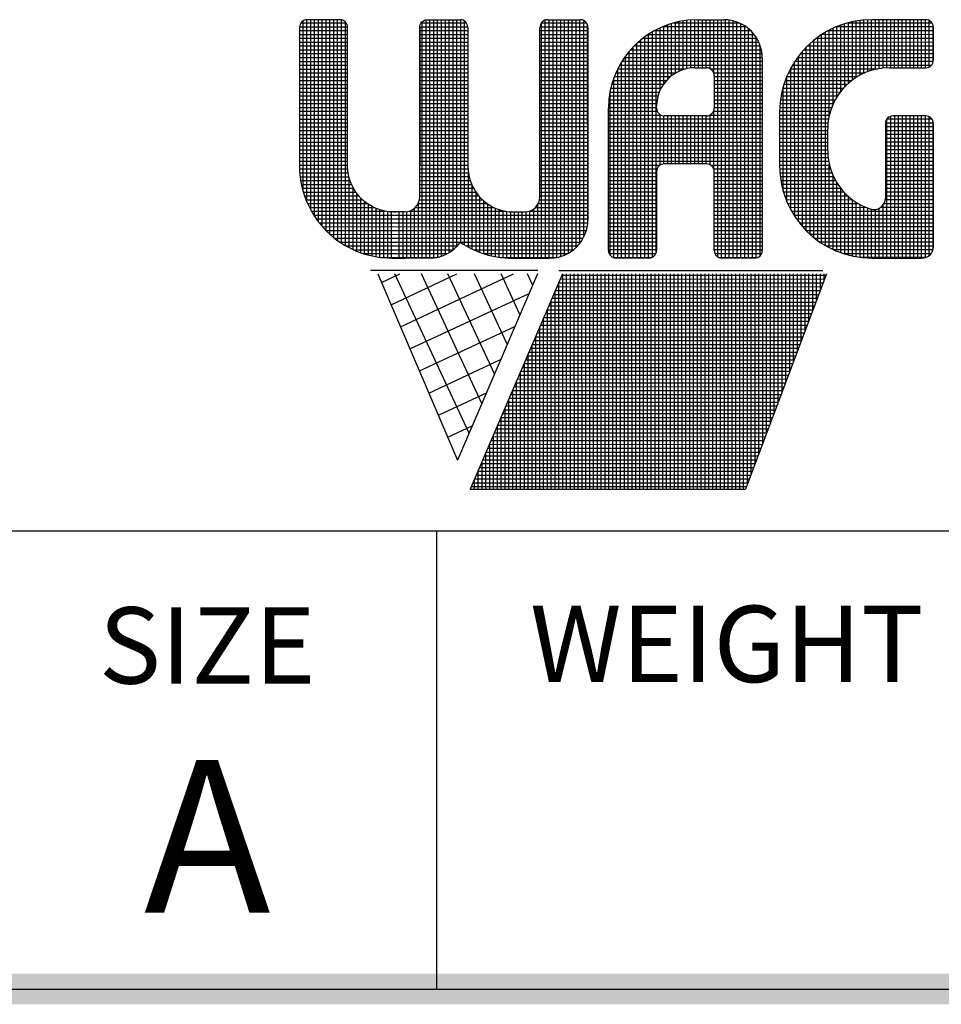
# Model space of a CAD drawing. Extents: x 83.7 to 101, y -101.9 to -88.5.
# Drawn here: x 94 to 95.2, y -101.4 to -100.1 of the extents above; entities that cross this region are included whole.
import ezdxf
from ezdxf.enums import TextEntityAlignment as Align

# ---------------------------------------------------------------- set-up
doc = ezdxf.new("R2010")
doc.units = 0
doc.header["$LTSCALE"] = 0.2
doc.header["$MEASUREMENT"] = 0
doc.layers.get('0').update_dxf_attribs({"linetype": 'CONTINUOUS'})

# ---------------------------------------------------------------- blocks, each defined once
blk = doc.blocks.new('*X5')
at = {"color": 0}
for p, q in [((3.7478, 5.4715), (3.7956, 5.4938)), ((3.7724, 5.414), (3.9434, 5.4938)), ((3.9756, 5.08), (3.7826, 5.4938)), ((3.797, 5.3566), (4.0913, 5.4938)), ((4.0086, 5.1571), (3.8516, 5.4938)), ((4.0416, 5.2341), (3.9205, 5.4938)), ((4.0747, 5.3112), (3.9895, 5.4938)), ((4.1077, 5.3882), (4.0585, 5.4938)), ((4.1407, 5.4653), (4.1274, 5.4938)), ((3.8216, 5.2991), (4.1314, 5.4435)), ((3.8463, 5.2416), (4.0944, 5.3573)), ((3.8709, 5.1841), (4.0575, 5.2711)), ((3.8955, 5.1267), (4.0206, 5.185)), ((3.9202, 5.0692), (3.9836, 5.0988)), ((3.9448, 5.0117), (3.9467, 5.0126))]:
    blk.add_line(p, q, dxfattribs=at)
blk = doc.blocks.new('*X8')
at = {"color": 0}
for p, q in [((3.559, 5.6747), (3.5589, 6.1488)), ((3.569, 5.654), (3.5689, 6.1488)), ((3.579, 5.6373), (3.5789, 6.1488)), ((3.589, 5.6232), (3.5889, 6.1488)), ((3.599, 5.6109), (3.5989, 6.1488)), ((3.609, 5.6001), (3.6089, 6.1488)), ((3.619, 5.5906), (3.6189, 6.1488)), ((3.629, 5.5821), (3.6289, 6.1488)), ((3.639, 5.5744), (3.6389, 6.1488)), ((3.649, 5.5675), (3.6489, 6.1484)), ((3.869, 5.5288), (3.8689, 6.1485)), ((3.879, 5.5288), (3.8789, 6.1488)), ((3.889, 5.5295), (3.8889, 6.1488)), ((3.899, 5.5312), (3.8989, 6.1488)), ((3.909, 5.534), (3.9089, 6.1488)), ((3.919, 5.5379), (3.9189, 6.1488)), ((3.929, 5.5432), (3.9289, 6.1488)), ((3.939, 5.5501), (3.9389, 6.1488)), ((3.949, 5.5591), (3.9489, 6.1488)), ((3.959, 5.5692), (3.9589, 6.1487)), ((4.179, 5.5288), (4.1789, 6.1479)), ((4.189, 5.5288), (4.1889, 6.1488)), ((4.199, 5.5292), (4.1989, 6.1488)), ((4.209, 5.5307), (4.2089, 6.1488)), ((4.219, 5.5332), (4.2189, 6.1488)), ((4.229, 5.5368), (4.2289, 6.1488)), ((4.239, 5.5418), (4.2389, 6.1488)), ((4.249, 5.5482), (4.2489, 6.1488)), ((4.259, 5.5567), (4.2589, 6.1488)), ((4.269, 5.5678), (4.2689, 6.1488)), ((4.279, 5.5837), (4.2789, 6.1466)), ((3.5398, 6.1206), (3.6648, 6.1206)), ((3.5399, 6.1306), (3.6647, 6.1306)), ((3.5436, 6.1406), (3.6609, 6.1406)), ((3.549, 5.7029), (3.5489, 6.1456)), ((3.659, 5.5614), (3.6589, 6.1429)), ((3.8523, 6.1207), (3.9773, 6.1207)), ((3.8524, 6.1307), (3.9772, 6.1307)), ((3.8562, 6.1407), (3.9734, 6.1407)), ((3.859, 5.5288), (3.8589, 6.1437)), ((3.969, 5.5629), (3.9689, 6.1451)), ((4.1648, 6.1207), (4.2898, 6.1207)), ((4.1649, 6.1307), (4.2897, 6.1307)), ((4.1687, 6.1407), (4.2858, 6.1407)), ((4.169, 5.5288), (4.1689, 6.141)), ((4.289, 5.6165), (4.2889, 6.1346)), ((3.5398, 6.1106), (3.6648, 6.1106)), ((3.5398, 6.1006), (3.6648, 6.1006)), ((3.8523, 6.1107), (3.9773, 6.1107)), ((3.8523, 6.1007), (3.9773, 6.1007)), ((4.1648, 6.1107), (4.2898, 6.1107)), ((4.1648, 6.1007), (4.2898, 6.1007)), ((3.5398, 6.0906), (3.6648, 6.0906)), ((3.5398, 6.0806), (3.6648, 6.0806)), ((3.5398, 6.0706), (3.6648, 6.0706)), ((3.8523, 6.0907), (3.9773, 6.0907)), ((3.8523, 6.0807), (3.9773, 6.0807)), ((3.8523, 6.0707), (3.9773, 6.0707)), ((4.1648, 6.0907), (4.2898, 6.0907)), ((4.1648, 6.0807), (4.2898, 6.0807)), ((4.1648, 6.0707), (4.2898, 6.0707)), ((3.5398, 6.0606), (3.6648, 6.0606)), ((3.5398, 6.0506), (3.6648, 6.0506)), ((3.8523, 6.0607), (3.9773, 6.0607)), ((3.8523, 6.0507), (3.9773, 6.0507)), ((4.1648, 6.0607), (4.2898, 6.0607)), ((4.1648, 6.0507), (4.2898, 6.0507)), ((3.5398, 6.0406), (3.6648, 6.0406)), ((3.5398, 6.0306), (3.6648, 6.0306)), ((3.5398, 6.0206), (3.6648, 6.0206)), ((3.8523, 6.0407), (3.9773, 6.0407)), ((3.8523, 6.0307), (3.9773, 6.0307)), ((3.8523, 6.0207), (3.9773, 6.0207)), ((4.1648, 6.0407), (4.2898, 6.0407)), ((4.1648, 6.0307), (4.2898, 6.0307)), ((4.1648, 6.0207), (4.2898, 6.0207)), ((3.5398, 6.0106), (3.6648, 6.0106)), ((3.5398, 6.0006), (3.6648, 6.0006)), ((3.8523, 6.0107), (3.9773, 6.0107)), ((3.8523, 6.0007), (3.9773, 6.0007)), ((4.1648, 6.0107), (4.2898, 6.0107)), ((4.1648, 6.0007), (4.2898, 6.0007)), ((3.5398, 5.9906), (3.6648, 5.9906)), ((3.5398, 5.9806), (3.6648, 5.9806)), ((3.5398, 5.9706), (3.6648, 5.9706)), ((3.8523, 5.9907), (3.9773, 5.9907)), ((3.8523, 5.9807), (3.9773, 5.9807)), ((3.8523, 5.9707), (3.9773, 5.9707)), ((4.1648, 5.9907), (4.2898, 5.9907)), ((4.1648, 5.9807), (4.2898, 5.9807)), ((4.1648, 5.9707), (4.2898, 5.9707)), ((3.5398, 5.9606), (3.6648, 5.9606)), ((3.5398, 5.9506), (3.6648, 5.9506)), ((3.8523, 5.9607), (3.9773, 5.9607)), ((3.8523, 5.9507), (3.9773, 5.9507)), ((4.1648, 5.9607), (4.2898, 5.9607)), ((4.1648, 5.9507), (4.2898, 5.9507)), ((3.5398, 5.9406), (3.6648, 5.9406)), ((3.5398, 5.9306), (3.6648, 5.9306)), ((3.5398, 5.9206), (3.6648, 5.9206)), ((3.8523, 5.9407), (3.9773, 5.9407)), ((3.8523, 5.9307), (3.9773, 5.9307)), ((3.8523, 5.9207), (3.9773, 5.9207)), ((4.1648, 5.9407), (4.2898, 5.9407)), ((4.1648, 5.9307), (4.2898, 5.9307)), ((4.1648, 5.9207), (4.2898, 5.9207)), ((3.5398, 5.9106), (3.6648, 5.9106)), ((3.5398, 5.9006), (3.6648, 5.9006)), ((3.5398, 5.8906), (3.6648, 5.8906)), ((3.8523, 5.9107), (3.9773, 5.9107)), ((3.8523, 5.9007), (3.9773, 5.9007)), ((3.8523, 5.8907), (3.9773, 5.8907)), ((4.1648, 5.9107), (4.2898, 5.9107)), ((4.1648, 5.9007), (4.2898, 5.9007)), ((4.1648, 5.8907), (4.2898, 5.8907)), ((3.5398, 5.8806), (3.6648, 5.8806)), ((3.5398, 5.8706), (3.6648, 5.8706)), ((3.8523, 5.8807), (3.9773, 5.8807)), ((3.8523, 5.8707), (3.9773, 5.8707)), ((4.1648, 5.8807), (4.2898, 5.8807)), ((4.1648, 5.8707), (4.2898, 5.8707)), ((3.5398, 5.8606), (3.6648, 5.8606)), ((3.5398, 5.8506), (3.6648, 5.8506)), ((3.5398, 5.8406), (3.6648, 5.8406)), ((3.8523, 5.8607), (3.9773, 5.8607)), ((3.8523, 5.8507), (3.9773, 5.8507)), ((3.8523, 5.8407), (3.9773, 5.8407)), ((4.1648, 5.8607), (4.2898, 5.8607)), ((4.1648, 5.8507), (4.2898, 5.8507)), ((4.1648, 5.8407), (4.2898, 5.8407)), ((3.5398, 5.8306), (3.6648, 5.8306)), ((3.5398, 5.8206), (3.6648, 5.8206)), ((3.8523, 5.8307), (3.9773, 5.8307)), ((3.8523, 5.8207), (3.9773, 5.8207)), ((4.1648, 5.8307), (4.2898, 5.8307)), ((4.1648, 5.8207), (4.2898, 5.8207)), ((3.5398, 5.8106), (3.6648, 5.8106)), ((3.5398, 5.8006), (3.6648, 5.8006)), ((3.5398, 5.7906), (3.6648, 5.7906)), ((3.8523, 5.8107), (3.9773, 5.8107)), ((3.8523, 5.8007), (3.9773, 5.8007)), ((3.8523, 5.7907), (3.9773, 5.7907)), ((4.1648, 5.8107), (4.2898, 5.8107)), ((4.1648, 5.8007), (4.2898, 5.8007)), ((4.1648, 5.7907), (4.2898, 5.7907)), ((3.5398, 5.7806), (3.6648, 5.7806)), ((3.5398, 5.7706), (3.6648, 5.7706)), ((3.8523, 5.7807), (3.9773, 5.7807)), ((3.8523, 5.7707), (3.9773, 5.7707)), ((4.1648, 5.7807), (4.2898, 5.7807)), ((4.1648, 5.7707), (4.2898, 5.7707)), ((3.5399, 5.7606), (3.6651, 5.7606)), ((3.5405, 5.7506), (3.6662, 5.7506)), ((3.5414, 5.7406), (3.6681, 5.7406)), ((3.669, 5.5559), (3.669, 5.7373)), ((3.8523, 5.7607), (3.9776, 5.7607)), ((3.8523, 5.7507), (3.9787, 5.7507)), ((3.8523, 5.7407), (3.9806, 5.7407)), ((3.979, 5.5572), (3.979, 5.7486)), ((4.1648, 5.7607), (4.2898, 5.7607)), ((4.1648, 5.7507), (4.2898, 5.7507)), ((4.1648, 5.7407), (4.2898, 5.7407)), ((3.5428, 5.7306), (3.671, 5.7306)), ((3.5447, 5.7206), (3.6749, 5.7206)), ((3.5469, 5.7106), (3.6798, 5.7106)), ((3.679, 5.551), (3.679, 5.7121)), ((3.8523, 5.7307), (3.9835, 5.7307)), ((3.8523, 5.7207), (3.9873, 5.7207)), ((3.8523, 5.7107), (3.9923, 5.7107)), ((3.989, 5.5522), (3.989, 5.7171)), ((4.1648, 5.7307), (4.2898, 5.7307)), ((4.1648, 5.7207), (4.2898, 5.7207)), ((4.1648, 5.7107), (4.2898, 5.7107)), ((3.5497, 5.7006), (3.686, 5.7006)), ((3.5529, 5.6906), (3.6937, 5.6906)), ((3.689, 5.5466), (3.689, 5.6965)), ((3.8523, 5.7007), (3.9985, 5.7007)), ((3.8523, 5.6907), (4.0062, 5.6907)), ((3.999, 5.5477), (3.999, 5.6999)), ((4.009, 5.5437), (4.009, 5.6875)), ((4.1648, 5.7007), (4.2898, 5.7007)), ((4.1648, 5.6907), (4.2898, 5.6907)), ((3.5566, 5.6806), (3.7034, 5.6806)), ((3.5608, 5.6706), (3.7157, 5.6706)), ((3.5655, 5.6606), (3.7328, 5.6607)), ((3.699, 5.5428), (3.699, 5.6849)), ((3.709, 5.5395), (3.709, 5.6757)), ((3.719, 5.5366), (3.719, 5.6684)), ((3.729, 5.5342), (3.729, 5.6625)), ((3.8407, 5.6607), (4.0452, 5.6607)), ((3.8479, 5.6707), (4.0282, 5.6707)), ((3.849, 5.5288), (3.849, 5.673)), ((3.8514, 5.6807), (4.0158, 5.6807)), ((4.019, 5.5403), (4.019, 5.6778)), ((4.029, 5.5373), (4.029, 5.6701)), ((4.039, 5.5348), (4.039, 5.6639)), ((4.1533, 5.6607), (4.2898, 5.6607)), ((4.159, 5.5288), (4.159, 5.6681)), ((4.1605, 5.6707), (4.2898, 5.6707)), ((4.164, 5.6807), (4.2898, 5.6807)), ((3.5709, 5.6506), (3.7637, 5.6507)), ((3.5769, 5.6406), (4.2898, 5.6407)), ((3.739, 5.5323), (3.739, 5.6579)), ((3.749, 5.5308), (3.749, 5.6543)), ((3.759, 5.5297), (3.759, 5.6516)), ((3.769, 5.529), (3.769, 5.6498)), ((3.779, 5.5288), (3.779, 5.6489)), ((3.799, 5.5288), (3.799, 5.6488)), ((3.809, 5.5288), (3.809, 5.6488)), ((3.819, 5.5288), (3.819, 5.6494)), ((3.8244, 5.6507), (4.0759, 5.6507)), ((3.829, 5.5288), (3.829, 5.6525)), ((3.839, 5.5288), (3.839, 5.659)), ((4.049, 5.5327), (4.049, 5.6589)), ((4.059, 5.5311), (4.059, 5.6551)), ((4.069, 5.5299), (4.069, 5.6522)), ((4.079, 5.5292), (4.079, 5.6502)), ((4.089, 5.5288), (4.089, 5.6491)), ((4.099, 5.5288), (4.099, 5.6488)), ((4.109, 5.5288), (4.109, 5.6488)), ((4.119, 5.5288), (4.119, 5.6488)), ((4.129, 5.5288), (4.129, 5.649)), ((4.137, 5.6507), (4.2898, 5.6507)), ((4.139, 5.5288), (4.139, 5.6514)), ((4.149, 5.5288), (4.149, 5.657)), ((3.5835, 5.6306), (4.2898, 5.6307)), ((3.591, 5.6206), (4.2895, 5.6207)), ((3.5993, 5.6106), (4.2881, 5.6107)), ((3.6085, 5.6006), (4.2858, 5.6007)), ((3.619, 5.5906), (4.2823, 5.5907)), ((3.6308, 5.5806), (4.2775, 5.5807)), ((3.6444, 5.5706), (4.2712, 5.5707)), ((3.6603, 5.5606), (3.9505, 5.5607)), ((3.9728, 5.5607), (4.2631, 5.5607)), ((3.6797, 5.5506), (3.9397, 5.5507)), ((3.7053, 5.5406), (3.9246, 5.5407)), ((3.9922, 5.5507), (4.2523, 5.5507)), ((4.0177, 5.5407), (4.2372, 5.5407)), ((3.75, 5.5307), (3.8966, 5.5307)), ((4.0621, 5.5307), (4.2094, 5.5307))]:
    blk.add_line(p, q, dxfattribs=at)
blk = doc.blocks.new('*X9')
at = {"color": 0}
for p, q in [((4.5089, 6.0189), (4.5089, 6.146)), ((4.5189, 6.0216), (4.5189, 6.1473)), ((4.5289, 6.0232), (4.5289, 6.1483)), ((4.5389, 6.0238), (4.5389, 6.1487)), ((4.5489, 6.0238), (4.5489, 6.1488)), ((4.5589, 6.0238), (4.5589, 6.1488)), ((4.5689, 6.0238), (4.5689, 6.1488)), ((4.5789, 6.0216), (4.5789, 6.1488)), ((4.589, 6.0095), (4.5889, 6.1488)), ((4.599, 5.5319), (4.5989, 6.1488)), ((4.609, 5.5288), (4.6089, 6.1488)), ((4.619, 5.5288), (4.6189, 6.1487)), ((4.629, 5.5288), (4.6289, 6.1478)), ((4.4348, 6.1208), (4.6842, 6.1208)), ((4.439, 5.5434), (4.4389, 6.123)), ((4.449, 5.9657), (4.4489, 6.1279)), ((4.4555, 6.1308), (4.672, 6.1308)), ((4.459, 5.9827), (4.4589, 6.1322)), ((4.469, 5.9944), (4.4689, 6.1359)), ((4.479, 6.0032), (4.4789, 6.1392)), ((4.4846, 6.1408), (4.6539, 6.1408)), ((4.489, 6.0099), (4.4889, 6.1419)), ((4.499, 6.0151), (4.4989, 6.1442)), ((4.639, 5.5288), (4.6389, 6.1458)), ((4.649, 5.5288), (4.6489, 6.1428)), ((4.659, 5.5288), (4.6589, 6.1385)), ((4.669, 5.5288), (4.6689, 6.1329)), ((4.679, 5.5288), (4.6789, 6.1255)), ((4.399, 5.5288), (4.3989, 6.0966)), ((4.4041, 6.1008), (4.7002, 6.1008)), ((4.409, 5.5288), (4.4089, 6.1044)), ((4.4181, 6.1108), (4.6932, 6.1108)), ((4.419, 5.5288), (4.4189, 6.1113)), ((4.429, 5.5311), (4.4289, 6.1175)), ((4.689, 5.5288), (4.6889, 6.1159)), ((4.699, 5.5293), (4.6989, 6.1028)), ((4.3721, 6.0708), (4.7123, 6.0708)), ((4.379, 5.5288), (4.3789, 6.0782)), ((4.3815, 6.0808), (4.7095, 6.0808)), ((4.389, 5.5288), (4.3889, 6.088)), ((4.392, 6.0908), (4.7055, 6.0908)), ((4.709, 5.5348), (4.7089, 6.0825)), ((4.3564, 6.0508), (4.7148, 6.0508)), ((4.359, 5.5288), (4.3589, 6.0543)), ((4.3638, 6.0608), (4.7141, 6.0608)), ((4.369, 5.5288), (4.3689, 6.0671)), ((4.3386, 6.0208), (4.5154, 6.0208)), ((4.339, 5.5288), (4.3389, 6.0214)), ((4.3439, 6.0308), (4.7148, 6.0308)), ((4.349, 5.5288), (4.3489, 6.0394)), ((4.3498, 6.0408), (4.7148, 6.0408)), ((4.5803, 6.0208), (4.7148, 6.0208)), ((4.329, 5.5296), (4.329, 5.9983)), ((4.3299, 6.0008), (4.476, 6.0008)), ((4.334, 6.0108), (4.4904, 6.0108)), ((4.5885, 6.0108), (4.7148, 6.0108)), ((4.5898, 6.0008), (4.7148, 6.0008)), ((4.3207, 5.9708), (4.4515, 5.9708)), ((4.3233, 5.9808), (4.4576, 5.9808)), ((4.3263, 5.9908), (4.4655, 5.9908)), ((4.5898, 5.9908), (4.7148, 5.9908)), ((4.5898, 5.9808), (4.7148, 5.9808)), ((4.5898, 5.9708), (4.7148, 5.9708)), ((4.317, 5.9508), (4.4435, 5.9508)), ((4.3186, 5.9608), (4.4469, 5.9608)), ((4.319, 5.5365), (4.319, 5.9624)), ((4.5898, 5.9608), (4.7148, 5.9608)), ((4.5898, 5.9508), (4.7148, 5.9508)), ((4.3148, 5.9208), (4.4398, 5.9208)), ((4.3151, 5.9308), (4.44, 5.9308)), ((4.3158, 5.9408), (4.4412, 5.9408)), ((4.5898, 5.9408), (4.7148, 5.9408)), ((4.5898, 5.9308), (4.7148, 5.9308)), ((4.5898, 5.9208), (4.7148, 5.9208)), ((4.3148, 5.9108), (4.4415, 5.9108)), ((4.3148, 5.9008), (4.4511, 5.9008)), ((4.3148, 5.8908), (4.7148, 5.8908)), ((4.449, 5.7706), (4.449, 5.902)), ((4.459, 5.7738), (4.459, 5.8988)), ((4.469, 5.7738), (4.469, 5.8988)), ((4.479, 5.7738), (4.479, 5.8988)), ((4.489, 5.7738), (4.489, 5.8988)), ((4.499, 5.7738), (4.499, 5.8988)), ((4.509, 5.7738), (4.509, 5.8988)), ((4.519, 5.7738), (4.519, 5.8988)), ((4.529, 5.7738), (4.529, 5.8988)), ((4.539, 5.7738), (4.539, 5.8988)), ((4.549, 5.7738), (4.549, 5.8988)), ((4.559, 5.7738), (4.559, 5.8988)), ((4.569, 5.7738), (4.569, 5.8988)), ((4.5785, 5.9008), (4.7148, 5.9008)), ((4.579, 5.7715), (4.579, 5.901)), ((4.5881, 5.9108), (4.7148, 5.9108)), ((4.589, 5.7593), (4.589, 5.9132)), ((4.3148, 5.8808), (4.7148, 5.8808)), ((4.3148, 5.8708), (4.7148, 5.8708)), ((4.3148, 5.8608), (4.7148, 5.8608)), ((4.3148, 5.8508), (4.7148, 5.8508)), ((4.3148, 5.8408), (4.7148, 5.8408)), ((4.3148, 5.8308), (4.7148, 5.8308)), ((4.3148, 5.8208), (4.7148, 5.8208)), ((4.3148, 5.8108), (4.7148, 5.8108)), ((4.3148, 5.8008), (4.7148, 5.8008)), ((4.3148, 5.7908), (4.7148, 5.7908)), ((4.3148, 5.7808), (4.7148, 5.7808)), ((4.3148, 5.7708), (4.4492, 5.7708)), ((4.5803, 5.7708), (4.7148, 5.7708)), ((4.3148, 5.7608), (4.441, 5.7608)), ((4.3148, 5.7508), (4.4398, 5.7508)), ((4.3148, 5.7408), (4.4398, 5.7408)), ((4.5885, 5.7608), (4.7148, 5.7608)), ((4.5898, 5.7508), (4.7148, 5.7508)), ((4.5898, 5.7408), (4.7148, 5.7408)), ((4.3148, 5.7308), (4.4398, 5.7308)), ((4.3148, 5.7208), (4.4398, 5.7208)), ((4.3148, 5.7108), (4.4398, 5.7108)), ((4.5898, 5.7308), (4.7148, 5.7308)), ((4.5898, 5.7208), (4.7148, 5.7208)), ((4.5898, 5.7108), (4.7148, 5.7108)), ((4.3148, 5.7008), (4.4398, 5.7008)), ((4.3148, 5.6908), (4.4398, 5.6908)), ((4.5898, 5.7008), (4.7148, 5.7008)), ((4.5898, 5.6908), (4.7148, 5.6908)), ((4.3148, 5.6808), (4.4398, 5.6808)), ((4.3148, 5.6708), (4.4398, 5.6708)), ((4.3148, 5.6608), (4.4398, 5.6608)), ((4.5898, 5.6808), (4.7148, 5.6808)), ((4.5898, 5.6708), (4.7148, 5.6708)), ((4.5898, 5.6608), (4.7148, 5.6608)), ((4.3148, 5.6508), (4.4398, 5.6508)), ((4.3148, 5.6408), (4.4398, 5.6408)), ((4.5898, 5.6508), (4.7148, 5.6508)), ((4.5898, 5.6408), (4.7148, 5.6408)), ((4.3148, 5.6308), (4.4398, 5.6308)), ((4.3148, 5.6208), (4.4398, 5.6208)), ((4.3148, 5.6108), (4.4398, 5.6108)), ((4.5898, 5.6308), (4.7148, 5.6308)), ((4.5898, 5.6208), (4.7148, 5.6208)), ((4.5898, 5.6108), (4.7148, 5.6108)), ((4.3148, 5.6008), (4.4398, 5.6008)), ((4.3148, 5.5908), (4.4398, 5.5908)), ((4.5898, 5.6008), (4.7148, 5.6008)), ((4.5898, 5.5908), (4.7148, 5.5908)), ((4.3148, 5.5808), (4.4398, 5.5808)), ((4.3148, 5.5708), (4.4398, 5.5708)), ((4.3148, 5.5608), (4.4398, 5.5608)), ((4.5898, 5.5808), (4.7148, 5.5808)), ((4.5898, 5.5708), (4.7148, 5.5708)), ((4.5898, 5.5608), (4.7148, 5.5608)), ((4.3148, 5.5508), (4.4398, 5.5508)), ((4.3165, 5.5408), (4.4381, 5.5408)), ((4.5898, 5.5508), (4.7148, 5.5508)), ((4.5914, 5.5408), (4.7131, 5.5408)), ((4.3262, 5.5308), (4.4284, 5.5308)), ((4.6011, 5.5308), (4.7035, 5.5308))]:
    blk.add_line(p, q, dxfattribs=at)
blk = doc.blocks.new('*X10')
at = {"color": 0}
for p, q in [((4.949, 6.0047), (4.9489, 6.1468)), ((4.959, 6.0096), (4.9589, 6.1479)), ((4.969, 6.0137), (4.9689, 6.1486)), ((4.9789, 6.0171), (4.9789, 6.1488)), ((4.9889, 6.0197), (4.9889, 6.1488)), ((4.9989, 6.0217), (4.9989, 6.1488)), ((5.0089, 6.023), (5.0089, 6.1488)), ((5.0189, 6.0237), (5.0189, 6.1488)), ((5.0289, 6.0238), (5.0289, 6.1488)), ((5.0389, 6.0238), (5.0389, 6.1488)), ((5.0489, 6.0238), (5.0489, 6.1488)), ((5.0589, 6.0238), (5.0589, 6.1488)), ((5.0689, 6.0238), (5.0689, 6.1488)), ((5.0789, 6.0238), (5.0789, 6.1488)), ((5.0889, 6.0238), (5.0889, 6.1488)), ((5.0989, 6.0238), (5.0989, 6.1488)), ((5.1089, 6.0238), (5.1089, 6.1488)), ((5.1189, 6.0238), (5.1189, 6.1488)), ((5.1289, 6.026), (5.1289, 6.1466)), ((4.8674, 6.1208), (5.1398, 6.1209)), ((4.869, 5.9002), (4.8689, 6.1217)), ((4.879, 5.9297), (4.8789, 6.1266)), ((4.8887, 6.1309), (5.1397, 6.1309)), ((4.889, 5.9484), (4.8889, 6.1309)), ((4.899, 5.9626), (4.8989, 6.1348)), ((4.909, 5.9742), (4.9089, 6.1381)), ((4.9186, 6.1409), (5.1357, 6.1409)), ((4.919, 5.9838), (4.9189, 6.141)), ((4.929, 5.9919), (4.9289, 6.1433)), ((4.939, 5.9988), (4.9389, 6.1453)), ((5.1389, 6.0381), (5.1389, 6.1346)), ((4.829, 5.5821), (4.8289, 6.0955)), ((4.8358, 6.1008), (5.1398, 6.1009)), ((4.839, 5.5744), (4.8389, 6.1031)), ((4.849, 5.5675), (4.8489, 6.11)), ((4.8503, 6.1108), (5.1398, 6.1109)), ((4.859, 5.5614), (4.8589, 6.1162)), ((4.8027, 6.0708), (5.1398, 6.0709)), ((4.809, 5.6001), (4.8089, 6.0774)), ((4.8124, 6.0808), (5.1398, 6.0809)), ((4.819, 5.5906), (4.8189, 6.0869)), ((4.8234, 6.0908), (5.1398, 6.0909)), ((4.7863, 6.0508), (5.1398, 6.0509)), ((4.789, 5.6232), (4.7889, 6.0543)), ((4.7941, 6.0608), (5.1398, 6.0609)), ((4.799, 5.6109), (4.7989, 6.0666)), ((4.7675, 6.0208), (4.9943, 6.0209)), ((4.769, 5.654), (4.7689, 6.0235)), ((4.7731, 6.0308), (5.1351, 6.0309)), ((4.779, 5.6373), (4.7789, 6.0402)), ((4.7794, 6.0408), (5.1396, 6.0409)), ((4.7581, 6.0008), (4.9422, 6.0009)), ((4.759, 5.6747), (4.759, 6.0028)), ((4.7625, 6.0108), (4.9618, 6.0109)), ((4.7479, 5.9708), (4.9059, 5.9709)), ((4.749, 5.7029), (4.749, 5.9745)), ((4.7508, 5.9808), (4.9157, 5.9809)), ((4.7542, 5.9908), (4.9275, 5.9909)), ((4.7435, 5.9508), (4.8905, 5.9509)), ((4.7455, 5.9608), (4.8976, 5.9609)), ((4.7401, 5.9208), (4.8753, 5.9209)), ((4.7408, 5.9308), (4.8795, 5.9309)), ((4.7419, 5.9408), (4.8846, 5.9409)), ((4.7398, 5.9108), (4.8719, 5.9109)), ((4.7398, 5.9008), (4.8691, 5.9008)), ((4.7398, 5.8908), (4.8671, 5.8908)), ((5.0188, 5.8909), (5.1357, 5.8909)), ((5.019, 5.5288), (5.019, 5.8911)), ((5.029, 5.5288), (5.029, 5.8979)), ((5.039, 5.5288), (5.039, 5.8988)), ((5.049, 5.5288), (5.049, 5.8988)), ((5.059, 5.5288), (5.059, 5.8988)), ((5.069, 5.5288), (5.069, 5.8988)), ((5.079, 5.5288), (5.079, 5.8988)), ((5.089, 5.5288), (5.089, 5.8988)), ((5.099, 5.5288), (5.099, 5.8988)), ((5.109, 5.5288), (5.109, 5.8988)), ((5.119, 5.5303), (5.119, 5.8988)), ((5.129, 5.5358), (5.129, 5.8966)), ((4.7398, 5.8808), (4.8657, 5.8808)), ((4.7398, 5.8708), (4.8649, 5.8708)), ((5.0148, 5.8709), (5.1398, 5.8709)), ((5.0149, 5.8809), (5.1397, 5.8809)), ((5.139, 5.5521), (5.139, 5.8844)), ((4.7398, 5.8608), (4.8648, 5.8608)), ((4.7398, 5.8508), (4.8648, 5.8508)), ((4.7398, 5.8408), (4.8648, 5.8408)), ((5.0148, 5.8609), (5.1398, 5.8609)), ((5.0148, 5.8509), (5.1398, 5.8509)), ((5.0148, 5.8409), (5.1398, 5.8409)), ((4.7398, 5.8308), (4.8648, 5.8308)), ((4.7398, 5.8208), (4.8648, 5.8208)), ((5.0148, 5.8309), (5.1398, 5.8309)), ((5.0148, 5.8209), (5.1398, 5.8209)), ((4.7398, 5.8108), (4.8648, 5.8108)), ((4.7398, 5.8008), (4.865, 5.8008)), ((4.7398, 5.7908), (4.8658, 5.7908)), ((5.0148, 5.8109), (5.1398, 5.8109)), ((5.0148, 5.8009), (5.1398, 5.8009)), ((5.0148, 5.7909), (5.1398, 5.7909)), ((4.7398, 5.7808), (4.8672, 5.7808)), ((4.7398, 5.7708), (4.8693, 5.7708)), ((4.869, 5.5559), (4.869, 5.7723)), ((5.0148, 5.7809), (5.1398, 5.7809)), ((5.0148, 5.7709), (5.1398, 5.7709)), ((4.7399, 5.7608), (4.8721, 5.7609)), ((4.7405, 5.7508), (4.8756, 5.7509)), ((4.7414, 5.7408), (4.8799, 5.7409)), ((4.879, 5.551), (4.879, 5.7429)), ((5.0148, 5.7609), (5.1398, 5.7609)), ((5.0148, 5.7509), (5.1398, 5.7509)), ((5.0148, 5.7409), (5.1398, 5.7409)), ((4.7428, 5.7308), (4.885, 5.7309)), ((4.7446, 5.7208), (4.8911, 5.7209)), ((4.7469, 5.7108), (4.8983, 5.7109)), ((4.889, 5.5466), (4.889, 5.7242)), ((5.0148, 5.7309), (5.1398, 5.7309)), ((5.0148, 5.7209), (5.1398, 5.7209)), ((5.0148, 5.7109), (5.1398, 5.7109)), ((4.7496, 5.7008), (4.9067, 5.7009)), ((4.7528, 5.6908), (4.9167, 5.6909)), ((4.899, 5.5428), (4.899, 5.7099)), ((4.909, 5.5395), (4.909, 5.6984)), ((4.919, 5.5366), (4.919, 5.6887)), ((5.0148, 5.7009), (5.1398, 5.7009)), ((5.0148, 5.6909), (5.1398, 5.6909)), ((4.7565, 5.6808), (4.9287, 5.6809)), ((4.7607, 5.6708), (4.9437, 5.6709)), ((4.7654, 5.6608), (4.9638, 5.6609)), ((4.929, 5.5342), (4.929, 5.6806)), ((4.939, 5.5323), (4.939, 5.6737)), ((4.949, 5.5308), (4.949, 5.6679)), ((4.959, 5.5297), (4.959, 5.6629)), ((5.0025, 5.6609), (5.1398, 5.6609)), ((5.009, 5.5288), (5.009, 5.6674)), ((5.0112, 5.6709), (5.1398, 5.6709)), ((5.0145, 5.6809), (5.1398, 5.6809)), ((4.7708, 5.6508), (5.1398, 5.6509)), ((4.7767, 5.6408), (5.1398, 5.6409)), ((4.969, 5.529), (4.969, 5.6588)), ((4.979, 5.5288), (4.979, 5.6557)), ((4.989, 5.5288), (4.989, 5.6554)), ((4.999, 5.5288), (4.999, 5.6587)), ((4.7834, 5.6308), (5.1398, 5.6309)), ((4.7908, 5.6208), (5.1398, 5.6209)), ((4.7991, 5.6108), (5.1398, 5.6109)), ((4.8083, 5.6008), (5.1398, 5.6009)), ((4.8187, 5.5908), (5.1398, 5.5909)), ((4.8305, 5.5808), (5.1398, 5.5809)), ((4.8441, 5.5708), (5.1398, 5.5709)), ((4.86, 5.5608), (5.1398, 5.5609)), ((4.8793, 5.5509), (5.1387, 5.5509)), ((4.9047, 5.5409), (5.1339, 5.5409)), ((4.9484, 5.5309), (5.1208, 5.5309))]:
    blk.add_line(p, q, dxfattribs=at)
blk = doc.blocks.new('*X15')
at = {"color": 0}
for p, q in [((4.2126, 5.4807), (4.8999, 5.4809)), ((4.2169, 5.4907), (4.9037, 5.4909)), ((4.2191, 4.9338), (4.219, 5.4938)), ((4.2291, 4.9338), (4.229, 5.4938)), ((4.2391, 4.9338), (4.239, 5.4938)), ((4.2491, 4.9338), (4.249, 5.4938)), ((4.2591, 4.9338), (4.259, 5.4938)), ((4.2691, 4.9338), (4.269, 5.4938)), ((4.2791, 4.9338), (4.279, 5.4938)), ((4.2891, 4.9338), (4.289, 5.4938)), ((4.2991, 4.9338), (4.299, 5.4938)), ((4.3091, 4.9338), (4.309, 5.4938)), ((4.3191, 4.9338), (4.319, 5.4938)), ((4.3291, 4.9338), (4.329, 5.4938)), ((4.3391, 4.9338), (4.339, 5.4938)), ((4.3491, 4.9338), (4.349, 5.4938)), ((4.3591, 4.9338), (4.359, 5.4938)), ((4.3691, 4.9338), (4.369, 5.4938)), ((4.3791, 4.9338), (4.379, 5.4938)), ((4.3891, 4.9338), (4.389, 5.4938)), ((4.3991, 4.9338), (4.399, 5.4938)), ((4.4091, 4.9338), (4.409, 5.4938)), ((4.4191, 4.9338), (4.419, 5.4938)), ((4.4291, 4.9338), (4.429, 5.4938)), ((4.4391, 4.9338), (4.439, 5.4938)), ((4.4491, 4.9338), (4.449, 5.4938)), ((4.4591, 4.9338), (4.459, 5.4938)), ((4.4691, 4.9338), (4.469, 5.4938)), ((4.4791, 4.9338), (4.479, 5.4938)), ((4.4891, 4.9338), (4.489, 5.4938)), ((4.4991, 4.9338), (4.499, 5.4938)), ((4.5091, 4.9338), (4.509, 5.4938)), ((4.5191, 4.9338), (4.519, 5.4938)), ((4.5291, 4.9338), (4.529, 5.4938)), ((4.5391, 4.9338), (4.539, 5.4938)), ((4.5491, 4.9338), (4.549, 5.4938)), ((4.5591, 4.9338), (4.559, 5.4938)), ((4.5691, 4.9338), (4.569, 5.4938)), ((4.5791, 4.9338), (4.579, 5.4938)), ((4.5891, 4.9338), (4.589, 5.4938)), ((4.5991, 4.9338), (4.599, 5.4938)), ((4.6091, 4.9338), (4.609, 5.4938)), ((4.6191, 4.9338), (4.619, 5.4938)), ((4.6291, 4.9338), (4.629, 5.4938)), ((4.6391, 4.9338), (4.639, 5.4938)), ((4.6491, 4.9338), (4.649, 5.4938)), ((4.6591, 4.9338), (4.659, 5.4938)), ((4.6691, 4.9338), (4.669, 5.4938)), ((4.6791, 4.9338), (4.679, 5.4938)), ((4.6891, 4.9338), (4.689, 5.4938)), ((4.6991, 4.9481), (4.699, 5.4938)), ((4.7091, 4.9747), (4.709, 5.4938)), ((4.7191, 5.0012), (4.719, 5.4938)), ((4.7291, 5.0277), (4.729, 5.4938)), ((4.7391, 5.0542), (4.739, 5.4938)), ((4.7491, 5.0808), (4.749, 5.4938)), ((4.7591, 5.1073), (4.759, 5.4938)), ((4.7691, 5.1338), (4.769, 5.4938)), ((4.7791, 5.1603), (4.779, 5.4938)), ((4.7891, 5.1869), (4.789, 5.4938)), ((4.7991, 5.2134), (4.799, 5.4938)), ((4.8091, 5.2399), (4.809, 5.4938)), ((4.8191, 5.2664), (4.819, 5.4938)), ((4.8291, 5.293), (4.829, 5.4938)), ((4.8391, 5.3195), (4.839, 5.4938)), ((4.8491, 5.346), (4.849, 5.4938)), ((4.8591, 5.3725), (4.859, 5.4938)), ((4.8691, 5.3991), (4.869, 5.4938)), ((4.8791, 5.4256), (4.879, 5.4938)), ((4.889, 5.4521), (4.889, 5.4938)), ((4.899, 5.4786), (4.899, 5.4938)), ((4.204, 5.4607), (4.8923, 5.4609)), ((4.2083, 5.4707), (4.8961, 5.4709)), ((4.2091, 4.9338), (4.209, 5.4724)), ((4.1912, 5.4307), (4.881, 5.4309)), ((4.1955, 5.4407), (4.8848, 5.4409)), ((4.1991, 4.9338), (4.199, 5.4491)), ((4.1997, 5.4507), (4.8886, 5.4509)), ((4.1826, 5.4107), (4.8735, 5.4109)), ((4.1869, 5.4207), (4.8773, 5.4209)), ((4.1891, 4.9338), (4.1891, 5.4258)), ((4.1691, 4.9338), (4.1691, 5.3791)), ((4.1697, 5.3807), (4.8622, 5.3808)), ((4.174, 5.3907), (4.866, 5.3908)), ((4.1783, 5.4007), (4.8697, 5.4009)), ((4.1791, 4.9338), (4.1791, 5.4025)), ((4.1591, 4.9338), (4.1591, 5.3558)), ((4.1612, 5.3607), (4.8547, 5.3608)), ((4.1655, 5.3707), (4.8584, 5.3708)), ((4.1483, 5.3307), (4.8434, 5.3308)), ((4.1491, 4.9338), (4.1491, 5.3325)), ((4.1526, 5.3407), (4.8471, 5.3408)), ((4.1569, 5.3507), (4.8509, 5.3508)), ((4.1391, 4.9338), (4.1391, 5.3092)), ((4.1397, 5.3107), (4.8358, 5.3108)), ((4.144, 5.3207), (4.8396, 5.3208)), ((4.1269, 5.2807), (4.8245, 5.2808)), ((4.1291, 4.9338), (4.1291, 5.2858)), ((4.1312, 5.2907), (4.8283, 5.2908)), ((4.1355, 5.3007), (4.832, 5.3008)), ((4.114, 5.2507), (4.8132, 5.2508)), ((4.1183, 5.2607), (4.817, 5.2608)), ((4.1191, 4.9338), (4.1191, 5.2625)), ((4.1226, 5.2707), (4.8207, 5.2708)), ((4.1054, 5.2307), (4.8057, 5.2308)), ((4.1091, 4.9338), (4.1091, 5.2392)), ((4.1097, 5.2407), (4.8094, 5.2408)), ((4.0926, 5.2007), (4.7944, 5.2008)), ((4.0969, 5.2107), (4.7981, 5.2108)), ((4.0991, 4.9338), (4.0991, 5.2159)), ((4.1012, 5.2207), (4.8019, 5.2208)), ((4.084, 5.1807), (4.7868, 5.1808)), ((4.0883, 5.1907), (4.7906, 5.1908)), ((4.0891, 4.9338), (4.0891, 5.1926)), ((4.0712, 5.1507), (4.7755, 5.1508)), ((4.0754, 5.1607), (4.7793, 5.1608)), ((4.0791, 4.9338), (4.0791, 5.1692)), ((4.0797, 5.1707), (4.7831, 5.1708)), ((4.0591, 4.9338), (4.0591, 5.1226)), ((4.0626, 5.1307), (4.768, 5.1308)), ((4.0669, 5.1407), (4.7717, 5.1408)), ((4.0691, 4.9338), (4.0691, 5.1459)), ((4.0491, 4.9338), (4.0491, 5.0993)), ((4.0497, 5.1007), (4.7567, 5.1008)), ((4.054, 5.1107), (4.7604, 5.1108)), ((4.0583, 5.1207), (4.7642, 5.1208)), ((4.0369, 5.0707), (4.7454, 5.0708)), ((4.0391, 4.9338), (4.0391, 5.0759)), ((4.0412, 5.0807), (4.7491, 5.0808)), ((4.0454, 5.0907), (4.7529, 5.0908)), ((4.0283, 5.0507), (4.7378, 5.0508)), ((4.0291, 4.9338), (4.0291, 5.0526)), ((4.0326, 5.0607), (4.7416, 5.0608)), ((4.0154, 5.0207), (4.7265, 5.0208)), ((4.0191, 4.9338), (4.0191, 5.0293)), ((4.0197, 5.0307), (4.7303, 5.0308)), ((4.024, 5.0407), (4.7341, 5.0408)), ((4.0069, 5.0007), (4.719, 5.0008)), ((4.0091, 4.9338), (4.0091, 5.006)), ((4.0112, 5.0107), (4.7228, 5.0108)), ((3.994, 4.9707), (4.7077, 4.9708)), ((3.9983, 4.9807), (4.7115, 4.9808)), ((3.9991, 4.9338), (3.9991, 4.9826)), ((4.0026, 4.9907), (4.7152, 4.9908)), ((3.9854, 4.9507), (4.7001, 4.9508)), ((3.9891, 4.9338), (3.9891, 4.9593)), ((3.9897, 4.9607), (4.7039, 4.9608)), ((3.9791, 4.9338), (3.9791, 4.936)), ((3.9812, 4.9407), (4.6964, 4.9408))]:
    blk.add_line(p, q, dxfattribs=at)
blk = doc.blocks.new('bahw')
for p, q in [((7.30178, 1.69583), (7.32852, 1.69583)), ((7.42398, 1.69583), (7.44601, 1.69583)), ((7.6112, 1.69583), (7.56714, 1.69583)), ((7.19714, 1.68954), (7.19714, 1.57625)), ((7.23648, 1.68954), (7.23648, 1.57625)), ((7.29548, 1.55938), (7.29548, 1.68954)), ((7.33482, 1.68954), (7.33482, 1.57625)), ((7.61749, 1.66279), (7.61749, 1.68954)), ((7.47747, 1.66436), (7.47747, 1.50702)), ((7.42241, 1.65649), (7.43185, 1.65649)), ((7.5813, 1.65649), (7.6112, 1.65649)), ((7.43814, 1.6502), (7.43814, 1.62345)), ((7.3516, 1.50702), (7.3516, 1.62345)), ((7.39094, 1.62345), (7.39094, 1.62503)), ((7.49162, 1.62031), (7.49162, 1.57625)), ((7.43185, 1.61716), (7.39723, 1.61716)), ((7.6112, 1.61716), (7.58445, 1.61716)), ((7.53095, 1.58884), (7.53095, 1.60614)), ((7.57815, 1.61087), (7.57815, 1.54991)), ((7.61749, 1.51017), (7.61749, 1.61087)), ((7.23648, 1.57625), (7.23648, 1.57625)), ((7.33482, 1.57625), (7.33482, 1.53219)), ((7.39094, 1.57153), (7.39094, 1.50702)), ((7.43185, 1.57782), (7.39723, 1.57782)), ((7.43814, 1.50702), (7.43814, 1.57153)), ((7.19714, 1.55108), (7.19714, 1.55938)), ((7.29548, 1.55108), (7.29548, 1.55938)), ((7.18456, 1.53849), (7.17748, 1.53849)), ((7.27424, 1.53849), (7.2829, 1.53849)), ((7.20501, 1.50073), (7.17433, 1.50073)), ((7.17433, 1.50073), (7.17748, 1.50073)), ((7.27268, 1.50073), (7.30335, 1.50073)), ((7.38464, 1.50073), (7.3579, 1.50073)), ((7.47118, 1.50073), (7.44443, 1.50073)), ((7.56714, 1.50073), (7.60805, 1.50073)), ((7.29385, 1.4907), (7.15678, 1.4907)), ((7.29043, 1.4907), (7.15992, 1.4907)), ((7.1629, 1.48773), (7.22815, 1.33547)), ((7.2934, 1.48773), (7.22815, 1.33547)), ((7.31394, 1.48773), (7.23842, 1.31151)), ((7.31097, 1.4907), (7.52702, 1.4907)), ((7.52999, 1.48773), (7.46359, 1.31151)), ((7.23842, 1.31151), (7.46359, 1.31151))]:
    blk.add_line(p, q)
at = {"color": 7}
for p, q in [((6.83582, 1.27749), (11.08582, 1.27749)), ((7.21082, 1.27749), (7.21082, 0.90249)), ((4.83582, 0.90249), (11.08582, 0.90249))]:
    blk.add_line(p, q, dxfattribs=at)
for points in [[(7.1759, 1.53849), (7.17748, 1.53849), (7.1759, 1.53849, -0.414214), (7.13814, 1.57625), (7.13814, 1.68954, 0.414214), (7.13185, 1.69583), (7.1051, 1.69583, 0.414214), (7.09881, 1.68954), (7.09881, 1.57625, 0.414214), (7.17433, 1.50073), (7.18534, 1.50073)], [(7.19714, 1.55938), (7.19714, 1.68954, -0.414214), (7.20344, 1.69583), (7.23019, 1.69583)]]:
    blk.add_lwpolyline(points, format="xyb")
for centre, radius, start, end in [((7.23019, 1.68954), 0.00629, 0, 90), ((7.30178, 1.68954), 0.00629, 90, 180), ((7.32852, 1.68954), 0.00629, 0, 90), ((7.42398, 1.62345), 0.07238, 90, 180), ((7.44601, 1.66436), 0.03147, 0, 90), ((7.56714, 1.62031), 0.07552, 90, 180), ((7.6112, 1.68954), 0.00629, 0, 90), ((7.6112, 1.66279), 0.00629, 270, 0), ((7.42241, 1.62503), 0.03147, 90, 180), ((7.43185, 1.6502), 0.00629, 0, 90), ((7.5813, 1.60614), 0.05035, 90, 180), ((7.39723, 1.62345), 0.00629, 180, 270), ((7.43185, 1.62345), 0.00629, 270, 0), ((7.58445, 1.61087), 0.00629, 90, 180), ((7.6112, 1.61087), 0.00629, 0, 90), ((7.5813, 1.58884), 0.05035, 180, 252.07979), ((7.27424, 1.57625), 0.03776, 180, 270), ((7.39723, 1.57153), 0.00629, 90, 180), ((7.43185, 1.57153), 0.00629, 0, 90), ((7.56714, 1.57625), 0.07552, 180, 270), ((7.18456, 1.55108), 0.01259, 270, 360), ((7.2829, 1.55108), 0.01259, 270, 0), ((7.56871, 1.54991), 0.00944, 252.07979, 0), ((7.30335, 1.53219), 0.03147, 270, 0), ((7.20501, 1.53219), 0.03147, 270, 323.88839), ((7.27268, 1.57625), 0.07552, 235.98591, 270), ((7.3579, 1.50702), 0.00629, 180, 270), ((7.38464, 1.50702), 0.00629, 270, 0), ((7.44443, 1.50702), 0.00629, 180, 270), ((7.47118, 1.50702), 0.00629, 270, 0), ((7.60805, 1.51017), 0.00944, 270, 0)]:
    blk.add_arc(centre, radius, start, end)
blk.add_trace([(11.09832, 0.88999), (11.07332, 0.91499), (0.57332, 0.88999), (0.59832, 0.91499)], dxfattribs=at)
at = {"xscale": 0.3146834454631564, "yscale": 0.3146834454631564, "zscale": 0.3146834454631564}
for name, p in [('*X8', (5.9849, -0.2391)), ('*X9', (5.99381, -0.2391)), ('*X10', (6.00009, -0.2391)), ('*X5', (5.98655, -0.24108)), ('*X15', (5.98655, -0.24108))]:
    blk.add_blockref(name, p, dxfattribs=at)
blk.add_text('WEIGHT', height=0.0625).set_placement((7.28743, 1.1537))
at = {"color": 7}
for s, height, p in [('SIZE', 0.0625, (7.02332, 1.15249)), ('A', 0.125, (7.02332, 0.96499))]:
    blk.add_text(s, height=height, dxfattribs=at).set_placement(p, align=Align.CENTER)

msp = doc.modelspace()

# ---------------------------------------------------------------- block references
at = {"xscale": 1.60083, "yscale": 1.60083, "zscale": 1.60083}
msp.add_blockref('bahw', (83.0324, -102.8423), dxfattribs=at)

doc.saveas('drawing.dxf')
